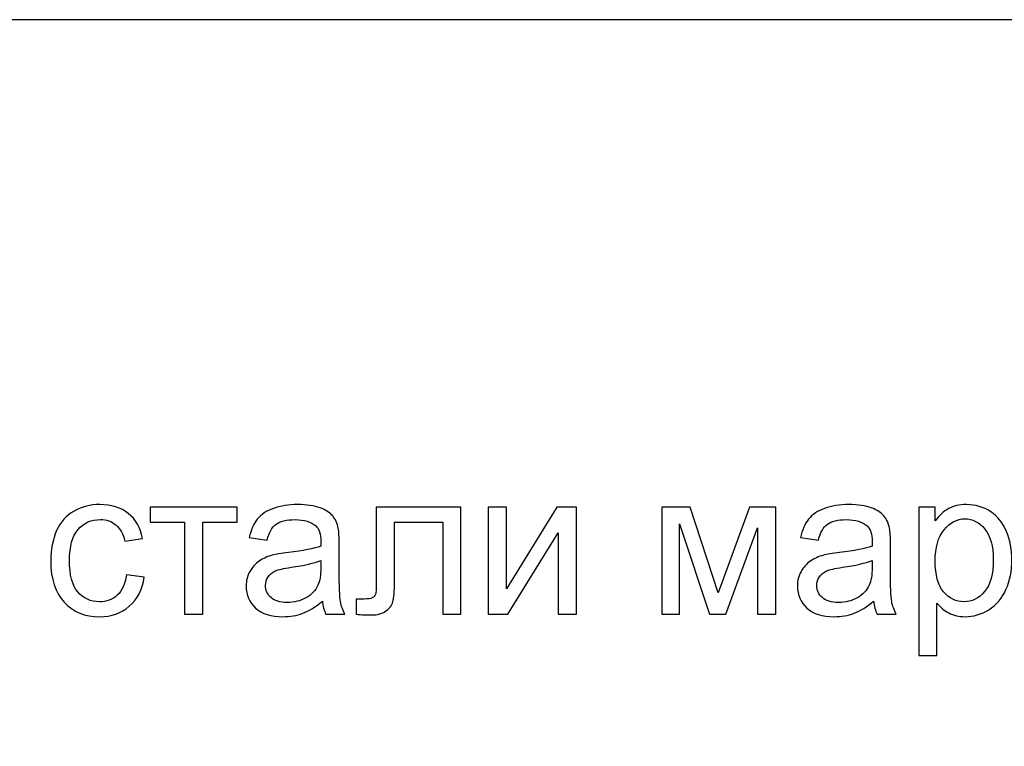
# Model space of a CAD drawing. Units: millimetres. Extents: x -128 to 142, y -98 to 97.
# Drawn here: x -8 to 32, y 67 to 97 of the extents above; entities that cross this region are included whole.
import ezdxf

# ---------------------------------------------------------------- set-up
doc = ezdxf.new("R2010")
doc.units = ezdxf.units.MM
doc.header["$MEASUREMENT"] = 0
doc.layers.add('ÐÙ¯Ú 1', color=7, linetype='Continuous')

msp = doc.modelspace()

# ---------------------------------------------------------------- linework, layer by layer
at = {"layer": 'ÐÙ¯Ú 1'}
msp.add_lwpolyline([(-128.5, -98), (142.5, -98), (142.5, 97), (-128.5, 97), (-128.5, -98)], close=True, dxfattribs=at)
for points, knots in [([(-3.5403, 74.2789), (-3.5403, 74.2789), (-2.8093, 74.1829), (-2.8093, 74.1829), (-2.8093, 74.1829), (-2.8883, 73.6791), (-3.093, 73.284), (-3.4231, 72.999), (-3.4231, 72.999), (-3.7519, 72.7139), (-4.1569, 72.5714), (-4.6367, 72.5714), (-4.6367, 72.5714), (-5.2364, 72.5714), (-5.7204, 72.7676), (-6.0845, 73.1599), (-6.0845, 73.1599), (-6.45, 73.5521), (-6.6334, 74.1152), (-6.6334, 74.8489), (-6.6334, 74.8489), (-6.6334, 75.3231), (-6.5544, 75.7379), (-6.3977, 76.0935), (-6.3977, 76.0935), (-6.2397, 76.4491), (-6.0012, 76.7158), (-5.6795, 76.8936), (-5.6795, 76.8936), (-5.3592, 77.0714), (-5.0092, 77.1603), (-4.6325, 77.1603), (-4.6325, 77.1603), (-4.1555, 77.1603), (-3.7646, 77.039), (-3.4627, 76.7977), (-3.4627, 76.7977), (-3.1593, 76.5564), (-2.9645, 76.2149), (-2.8785, 75.7704), (-2.8785, 75.7704), (-2.8785, 75.7704), (-3.6024, 75.6589), (-3.6024, 75.6589), (-3.6024, 75.6589), (-3.6715, 75.9538), (-3.7929, 76.1754), (-3.9678, 76.3249), (-3.9678, 76.3249), (-4.1428, 76.4731), (-4.3545, 76.5479), (-4.6028, 76.5479), (-4.6028, 76.5479), (-4.9782, 76.5479), (-5.283, 76.4138), (-5.5172, 76.1443), (-5.5172, 76.1443), (-5.7515, 75.8762), (-5.8686, 75.4515), (-5.8686, 74.8701), (-5.8686, 74.8701), (-5.8686, 74.2803), (-5.7557, 73.8513), (-5.5285, 73.5832), (-5.5285, 73.5832), (-5.3027, 73.3165), (-5.0078, 73.1824), (-4.6438, 73.1824), (-4.6438, 73.1824), (-4.3517, 73.1824), (-4.1089, 73.2727), (-3.9128, 73.4519), (-3.9128, 73.4519), (-3.7167, 73.6312), (-3.5925, 73.9063), (-3.5403, 74.2789)], [0, 0, 0, 0, 0.0526316, 0.0526316, 0.0526316, 0.0526316, 0.1052632, 0.1052632, 0.1052632, 0.1052632, 0.1578947, 0.1578947, 0.1578947, 0.1578947, 0.2105263, 0.2105263, 0.2105263, 0.2105263, 0.2631579, 0.2631579, 0.2631579, 0.2631579, 0.3157895, 0.3157895, 0.3157895, 0.3157895, 0.3684211, 0.3684211, 0.3684211, 0.3684211, 0.4210526, 0.4210526, 0.4210526, 0.4210526, 0.4736842, 0.4736842, 0.4736842, 0.4736842, 0.5263158, 0.5263158, 0.5263158, 0.5263158, 0.5789474, 0.5789474, 0.5789474, 0.5789474, 0.6315789, 0.6315789, 0.6315789, 0.6315789, 0.6842105, 0.6842105, 0.6842105, 0.6842105, 0.7368421, 0.7368421, 0.7368421, 0.7368421, 0.7894737, 0.7894737, 0.7894737, 0.7894737, 0.8421053, 0.8421053, 0.8421053, 0.8421053, 0.8947368, 0.8947368, 0.8947368, 0.8947368, 0.9473684, 0.9473684, 0.9473684, 0.9473684, 1, 1, 1, 1]), ([(-2.5737, 77.0601), (-2.5737, 77.0601), (0.995, 77.0601), (0.995, 77.0601), (0.995, 77.0601), (0.995, 77.0601), (0.995, 76.4449), (0.995, 76.4449), (0.995, 76.4449), (0.995, 76.4449), (-0.4189, 76.4449), (-0.4189, 76.4449), (-0.4189, 76.4449), (-0.4189, 76.4449), (-0.4189, 72.6702), (-0.4189, 72.6702), (-0.4189, 72.6702), (-0.4189, 72.6702), (-1.1597, 72.6702), (-1.1597, 72.6702), (-1.1597, 72.6702), (-1.1597, 72.6702), (-1.1597, 76.4449), (-1.1597, 76.4449), (-1.1597, 76.4449), (-1.1597, 76.4449), (-2.5737, 76.4449), (-2.5737, 76.4449), (-2.5737, 76.4449), (-2.5737, 76.4449), (-2.5737, 77.0601), (-2.5737, 77.0601)], [0, 0, 0, 0, 0.125, 0.125, 0.125, 0.125, 0.25, 0.25, 0.25, 0.25, 0.375, 0.375, 0.375, 0.375, 0.5, 0.5, 0.5, 0.5, 0.625, 0.625, 0.625, 0.625, 0.75, 0.75, 0.75, 0.75, 0.875, 0.875, 0.875, 0.875, 1, 1, 1, 1]), ([(4.4762, 73.2121), (4.1997, 72.9778), (3.9344, 72.8127), (3.6804, 72.7154), (3.6804, 72.7154), (3.425, 72.6194), (3.1512, 72.5714), (2.8591, 72.5714), (2.8591, 72.5714), (2.3765, 72.5714), (2.0068, 72.6885), (1.7472, 72.9242), (1.7472, 72.9242), (1.4889, 73.1599), (1.3591, 73.4618), (1.3591, 73.8273), (1.3591, 73.8273), (1.3591, 74.0432), (1.4071, 74.2393), (1.5059, 74.4171), (1.5059, 74.4171), (1.6032, 74.5949), (1.7316, 74.7375), (1.8897, 74.8447), (1.8897, 74.8447), (2.0491, 74.9519), (2.2269, 75.0338), (2.4259, 75.0888), (2.4259, 75.0888), (2.5712, 75.1269), (2.7914, 75.165), (3.0863, 75.2003), (3.0863, 75.2003), (3.6874, 75.2723), (4.1305, 75.3569), (4.4141, 75.4571), (4.4141, 75.4571), (4.417, 75.5587), (4.4184, 75.6236), (4.4184, 75.6504), (4.4184, 75.6504), (4.4184, 75.9538), (4.3478, 76.1683), (4.2067, 76.2911), (4.2067, 76.2911), (4.0176, 76.4604), (3.734, 76.5437), (3.36, 76.5437), (3.36, 76.5437), (3.0101, 76.5437), (2.7519, 76.483), (2.5839, 76.3602), (2.5839, 76.3602), (2.4174, 76.2375), (2.2947, 76.0202), (2.2142, 75.7083), (2.2142, 75.7083), (2.2142, 75.7083), (1.4875, 75.8085), (1.4875, 75.8085), (1.4875, 75.8085), (1.5538, 76.1189), (1.6625, 76.3715), (1.8135, 76.562), (1.8135, 76.562), (1.9645, 76.7539), (2.1846, 76.9021), (2.4711, 77.0051), (2.4711, 77.0051), (2.7575, 77.1081), (3.0891, 77.1603), (3.4673, 77.1603), (3.4673, 77.1603), (3.8426, 77.1603), (4.146, 77.1152), (4.3803, 77.0277), (4.3803, 77.0277), (4.6145, 76.9388), (4.7867, 76.8287), (4.8981, 76.6947), (4.8981, 76.6947), (5.0082, 76.5606), (5.0844, 76.3927), (5.1296, 76.1881), (5.1296, 76.1881), (5.1536, 76.0611), (5.1663, 75.8325), (5.1663, 75.5023), (5.1663, 75.5023), (5.1663, 75.5023), (5.1663, 74.5103), (5.1663, 74.5103), (5.1663, 74.5103), (5.1663, 73.8174), (5.1818, 73.38), (5.2142, 73.198), (5.2142, 73.198), (5.2453, 73.0145), (5.3088, 72.8381), (5.4019, 72.6702), (5.4019, 72.6702), (5.4019, 72.6702), (4.6244, 72.6702), (4.6244, 72.6702), (4.6244, 72.6702), (4.5482, 72.824), (4.4974, 73.0046), (4.4762, 73.2121)], [0, 0, 0, 0, 0.037037, 0.037037, 0.037037, 0.037037, 0.0740741, 0.0740741, 0.0740741, 0.0740741, 0.1111111, 0.1111111, 0.1111111, 0.1111111, 0.1481481, 0.1481481, 0.1481481, 0.1481481, 0.1851852, 0.1851852, 0.1851852, 0.1851852, 0.2222222, 0.2222222, 0.2222222, 0.2222222, 0.2592593, 0.2592593, 0.2592593, 0.2592593, 0.2962963, 0.2962963, 0.2962963, 0.2962963, 0.3333333, 0.3333333, 0.3333333, 0.3333333, 0.3703704, 0.3703704, 0.3703704, 0.3703704, 0.4074074, 0.4074074, 0.4074074, 0.4074074, 0.4444444, 0.4444444, 0.4444444, 0.4444444, 0.4814815, 0.4814815, 0.4814815, 0.4814815, 0.5185185, 0.5185185, 0.5185185, 0.5185185, 0.5555556, 0.5555556, 0.5555556, 0.5555556, 0.5925926, 0.5925926, 0.5925926, 0.5925926, 0.6296296, 0.6296296, 0.6296296, 0.6296296, 0.6666667, 0.6666667, 0.6666667, 0.6666667, 0.7037037, 0.7037037, 0.7037037, 0.7037037, 0.7407407, 0.7407407, 0.7407407, 0.7407407, 0.7777778, 0.7777778, 0.7777778, 0.7777778, 0.8148148, 0.8148148, 0.8148148, 0.8148148, 0.8518519, 0.8518519, 0.8518519, 0.8518519, 0.8888889, 0.8888889, 0.8888889, 0.8888889, 0.9259259, 0.9259259, 0.9259259, 0.9259259, 0.962963, 0.962963, 0.962963, 0.962963, 1, 1, 1, 1]), ([(6.6831, 77.0601), (6.6831, 77.0601), (10.1403, 77.0601), (10.1403, 77.0601), (10.1403, 77.0601), (10.1403, 77.0601), (10.1403, 72.6702), (10.1403, 72.6702), (10.1403, 72.6702), (10.1403, 72.6702), (9.3995, 72.6702), (9.3995, 72.6702), (9.3995, 72.6702), (9.3995, 72.6702), (9.3995, 76.4449), (9.3995, 76.4449), (9.3995, 76.4449), (9.3995, 76.4449), (7.4282, 76.4449), (7.4282, 76.4449), (7.4282, 76.4449), (7.4282, 76.4449), (7.4282, 74.2577), (7.4282, 74.2577), (7.4282, 74.2577), (7.4282, 73.7483), (7.4113, 73.411), (7.3788, 73.2488), (7.3788, 73.2488), (7.345, 73.0865), (7.2546, 72.944), (7.1051, 72.8226), (7.1051, 72.8226), (6.9569, 72.7012), (6.741, 72.642), (6.4602, 72.642), (6.4602, 72.642), (6.2866, 72.642), (6.0863, 72.6519), (5.8605, 72.6744), (5.8605, 72.6744), (5.8605, 72.6744), (5.8605, 73.2939), (5.8605, 73.2939), (5.8605, 73.2939), (5.8605, 73.2939), (6.1879, 73.2939), (6.1879, 73.2939), (6.1879, 73.2939), (6.3417, 73.2939), (6.4517, 73.3108), (6.518, 73.3419), (6.518, 73.3419), (6.5844, 73.3743), (6.6281, 73.4237), (6.6507, 73.4929), (6.6507, 73.4929), (6.6733, 73.562), (6.6831, 73.7864), (6.6831, 74.1674), (6.6831, 74.1674), (6.6831, 74.1674), (6.6831, 77.0601), (6.6831, 77.0601)], [0, 0, 0, 0, 0.0625, 0.0625, 0.0625, 0.0625, 0.125, 0.125, 0.125, 0.125, 0.1875, 0.1875, 0.1875, 0.1875, 0.25, 0.25, 0.25, 0.25, 0.3125, 0.3125, 0.3125, 0.3125, 0.375, 0.375, 0.375, 0.375, 0.4375, 0.4375, 0.4375, 0.4375, 0.5, 0.5, 0.5, 0.5, 0.5625, 0.5625, 0.5625, 0.5625, 0.625, 0.625, 0.625, 0.625, 0.6875, 0.6875, 0.6875, 0.6875, 0.75, 0.75, 0.75, 0.75, 0.8125, 0.8125, 0.8125, 0.8125, 0.875, 0.875, 0.875, 0.875, 0.9375, 0.9375, 0.9375, 0.9375, 1, 1, 1, 1]), ([(11.2608, 77.0601), (11.2608, 77.0601), (12.0044, 77.0601), (12.0044, 77.0601), (12.0044, 77.0601), (12.0044, 77.0601), (12.0044, 73.7116), (12.0044, 73.7116), (12.0044, 73.7116), (12.0044, 73.7116), (14.0675, 77.0601), (14.0675, 77.0601), (14.0675, 77.0601), (14.0675, 77.0601), (14.869, 77.0601), (14.869, 77.0601), (14.869, 77.0601), (14.869, 77.0601), (14.869, 72.6702), (14.869, 72.6702), (14.869, 72.6702), (14.869, 72.6702), (14.1253, 72.6702), (14.1253, 72.6702), (14.1253, 72.6702), (14.1253, 72.6702), (14.1253, 75.9976), (14.1253, 75.9976), (14.1253, 75.9976), (14.1253, 75.9976), (12.0623, 72.6702), (12.0623, 72.6702), (12.0623, 72.6702), (12.0623, 72.6702), (11.2608, 72.6702), (11.2608, 72.6702), (11.2608, 72.6702), (11.2608, 72.6702), (11.2608, 77.0601), (11.2608, 77.0601)], [0, 0, 0, 0, 0.1, 0.1, 0.1, 0.1, 0.2, 0.2, 0.2, 0.2, 0.3, 0.3, 0.3, 0.3, 0.4, 0.4, 0.4, 0.4, 0.5, 0.5, 0.5, 0.5, 0.6, 0.6, 0.6, 0.6, 0.7, 0.7, 0.7, 0.7, 0.8, 0.8, 0.8, 0.8, 0.9, 0.9, 0.9, 0.9, 1, 1, 1, 1]), ([(18.3629, 77.0601), (18.3629, 77.0601), (19.52, 77.0601), (19.52, 77.0601), (19.52, 77.0601), (19.52, 77.0601), (20.6742, 73.5465), (20.6742, 73.5465), (20.6742, 73.5465), (20.6742, 73.5465), (21.9555, 77.0601), (21.9555, 77.0601), (21.9555, 77.0601), (21.9555, 77.0601), (23.0265, 77.0601), (23.0265, 77.0601), (23.0265, 77.0601), (23.0265, 77.0601), (23.0265, 72.6702), (23.0265, 72.6702), (23.0265, 72.6702), (23.0265, 72.6702), (22.2829, 72.6702), (22.2829, 72.6702), (22.2829, 72.6702), (22.2829, 72.6702), (22.2829, 76.205), (22.2829, 76.205), (22.2829, 76.205), (22.2829, 76.205), (20.9847, 72.6702), (20.9847, 72.6702), (20.9847, 72.6702), (20.9847, 72.6702), (20.3186, 72.6702), (20.3186, 72.6702), (20.3186, 72.6702), (20.3186, 72.6702), (19.091, 76.3743), (19.091, 76.3743), (19.091, 76.3743), (19.091, 76.3743), (19.091, 72.6702), (19.091, 72.6702), (19.091, 72.6702), (19.091, 72.6702), (18.3629, 72.6702), (18.3629, 72.6702), (18.3629, 72.6702), (18.3629, 72.6702), (18.3629, 77.0601), (18.3629, 77.0601)], [0, 0, 0, 0, 0.0769231, 0.0769231, 0.0769231, 0.0769231, 0.1538462, 0.1538462, 0.1538462, 0.1538462, 0.2307692, 0.2307692, 0.2307692, 0.2307692, 0.3076923, 0.3076923, 0.3076923, 0.3076923, 0.3846154, 0.3846154, 0.3846154, 0.3846154, 0.4615385, 0.4615385, 0.4615385, 0.4615385, 0.5384615, 0.5384615, 0.5384615, 0.5384615, 0.6153846, 0.6153846, 0.6153846, 0.6153846, 0.6923077, 0.6923077, 0.6923077, 0.6923077, 0.7692308, 0.7692308, 0.7692308, 0.7692308, 0.8461538, 0.8461538, 0.8461538, 0.8461538, 0.9230769, 0.9230769, 0.9230769, 0.9230769, 1, 1, 1, 1]), ([(27.0284, 73.2121), (26.7519, 72.9778), (26.4866, 72.8127), (26.2326, 72.7154), (26.2326, 72.7154), (25.9772, 72.6194), (25.7034, 72.5714), (25.4113, 72.5714), (25.4113, 72.5714), (24.9287, 72.5714), (24.559, 72.6885), (24.2994, 72.9242), (24.2994, 72.9242), (24.0411, 73.1599), (23.9113, 73.4618), (23.9113, 73.8273), (23.9113, 73.8273), (23.9113, 74.0432), (23.9593, 74.2393), (24.0581, 74.4171), (24.0581, 74.4171), (24.1554, 74.5949), (24.2838, 74.7375), (24.4419, 74.8447), (24.4419, 74.8447), (24.6013, 74.9519), (24.7791, 75.0338), (24.9781, 75.0888), (24.9781, 75.0888), (25.1234, 75.1269), (25.3436, 75.165), (25.6385, 75.2003), (25.6385, 75.2003), (26.2396, 75.2723), (26.6827, 75.3569), (26.9663, 75.4571), (26.9663, 75.4571), (26.9692, 75.5587), (26.9706, 75.6236), (26.9706, 75.6504), (26.9706, 75.6504), (26.9706, 75.9538), (26.9, 76.1683), (26.7589, 76.2911), (26.7589, 76.2911), (26.5698, 76.4604), (26.2862, 76.5437), (25.9122, 76.5437), (25.9122, 76.5437), (25.5623, 76.5437), (25.3041, 76.483), (25.1361, 76.3602), (25.1361, 76.3602), (24.9696, 76.2375), (24.8469, 76.0202), (24.7664, 75.7083), (24.7664, 75.7083), (24.7664, 75.7083), (24.0397, 75.8085), (24.0397, 75.8085), (24.0397, 75.8085), (24.106, 76.1189), (24.2147, 76.3715), (24.3657, 76.562), (24.3657, 76.562), (24.5167, 76.7539), (24.7368, 76.9021), (25.0233, 77.0051), (25.0233, 77.0051), (25.3097, 77.1081), (25.6413, 77.1603), (26.0195, 77.1603), (26.0195, 77.1603), (26.3948, 77.1603), (26.6982, 77.1152), (26.9325, 77.0277), (26.9325, 77.0277), (27.1667, 76.9388), (27.3389, 76.8287), (27.4503, 76.6947), (27.4503, 76.6947), (27.5604, 76.5606), (27.6366, 76.3927), (27.6818, 76.1881), (27.6818, 76.1881), (27.7058, 76.0611), (27.7185, 75.8325), (27.7185, 75.5023), (27.7185, 75.5023), (27.7185, 75.5023), (27.7185, 74.5103), (27.7185, 74.5103), (27.7185, 74.5103), (27.7185, 73.8174), (27.734, 73.38), (27.7664, 73.198), (27.7664, 73.198), (27.7975, 73.0145), (27.861, 72.8381), (27.9541, 72.6702), (27.9541, 72.6702), (27.9541, 72.6702), (27.1766, 72.6702), (27.1766, 72.6702), (27.1766, 72.6702), (27.1004, 72.824), (27.0496, 73.0046), (27.0284, 73.2121)], [0, 0, 0, 0, 0.037037, 0.037037, 0.037037, 0.037037, 0.0740741, 0.0740741, 0.0740741, 0.0740741, 0.1111111, 0.1111111, 0.1111111, 0.1111111, 0.1481481, 0.1481481, 0.1481481, 0.1481481, 0.1851852, 0.1851852, 0.1851852, 0.1851852, 0.2222222, 0.2222222, 0.2222222, 0.2222222, 0.2592593, 0.2592593, 0.2592593, 0.2592593, 0.2962963, 0.2962963, 0.2962963, 0.2962963, 0.3333333, 0.3333333, 0.3333333, 0.3333333, 0.3703704, 0.3703704, 0.3703704, 0.3703704, 0.4074074, 0.4074074, 0.4074074, 0.4074074, 0.4444444, 0.4444444, 0.4444444, 0.4444444, 0.4814815, 0.4814815, 0.4814815, 0.4814815, 0.5185185, 0.5185185, 0.5185185, 0.5185185, 0.5555556, 0.5555556, 0.5555556, 0.5555556, 0.5925926, 0.5925926, 0.5925926, 0.5925926, 0.6296296, 0.6296296, 0.6296296, 0.6296296, 0.6666667, 0.6666667, 0.6666667, 0.6666667, 0.7037037, 0.7037037, 0.7037037, 0.7037037, 0.7407407, 0.7407407, 0.7407407, 0.7407407, 0.7777778, 0.7777778, 0.7777778, 0.7777778, 0.8148148, 0.8148148, 0.8148148, 0.8148148, 0.8518519, 0.8518519, 0.8518519, 0.8518519, 0.8888889, 0.8888889, 0.8888889, 0.8888889, 0.9259259, 0.9259259, 0.9259259, 0.9259259, 0.962963, 0.962963, 0.962963, 0.962963, 1, 1, 1, 1]), ([(28.8727, 70.9882), (28.8727, 70.9882), (28.8727, 77.0601), (28.8727, 77.0601), (28.8727, 77.0601), (28.8727, 77.0601), (29.55, 77.0601), (29.55, 77.0601), (29.55, 77.0601), (29.55, 77.0601), (29.55, 76.49), (29.55, 76.49), (29.55, 76.49), (29.7095, 76.713), (29.8901, 76.8809), (30.0919, 76.9924), (30.0919, 76.9924), (30.2923, 77.1039), (30.5364, 77.1603), (30.8228, 77.1603), (30.8228, 77.1603), (31.1982, 77.1603), (31.5284, 77.063), (31.8148, 76.871), (31.8148, 76.871), (32.1027, 76.6777), (32.3186, 76.4054), (32.4639, 76.054), (32.4639, 76.054), (32.6107, 75.7027), (32.6841, 75.3174), (32.6841, 74.8983), (32.6841, 74.8983), (32.6841, 74.4496), (32.6036, 74.0446), (32.4414, 73.6848), (32.4414, 73.6848), (32.2805, 73.325), (32.0463, 73.0498), (31.7386, 72.8579), (31.7386, 72.8579), (31.431, 72.6674), (31.1079, 72.5714), (30.7692, 72.5714), (30.7692, 72.5714), (30.5209, 72.5714), (30.2993, 72.6236), (30.1018, 72.7281), (30.1018, 72.7281), (29.9042, 72.8325), (29.7433, 72.9651), (29.6163, 73.1246), (29.6163, 73.1246), (29.6163, 73.1246), (29.6163, 70.9882), (29.6163, 70.9882), (29.6163, 70.9882), (29.6163, 70.9882), (28.8727, 70.9882), (28.8727, 70.9882)], [0, 0, 0, 0, 0.0666667, 0.0666667, 0.0666667, 0.0666667, 0.1333333, 0.1333333, 0.1333333, 0.1333333, 0.2, 0.2, 0.2, 0.2, 0.2666667, 0.2666667, 0.2666667, 0.2666667, 0.3333333, 0.3333333, 0.3333333, 0.3333333, 0.4, 0.4, 0.4, 0.4, 0.4666667, 0.4666667, 0.4666667, 0.4666667, 0.5333333, 0.5333333, 0.5333333, 0.5333333, 0.6, 0.6, 0.6, 0.6, 0.6666667, 0.6666667, 0.6666667, 0.6666667, 0.7333333, 0.7333333, 0.7333333, 0.7333333, 0.8, 0.8, 0.8, 0.8, 0.8666667, 0.8666667, 0.8666667, 0.8666667, 0.9333333, 0.9333333, 0.9333333, 0.9333333, 1, 1, 1, 1]), ([(29.5458, 74.8405), (29.5458, 74.276), (29.6601, 73.8583), (29.8887, 73.5874), (29.8887, 73.5874), (30.1173, 73.3179), (30.3953, 73.1824), (30.7198, 73.1824), (30.7198, 73.1824), (31.05, 73.1824), (31.3337, 73.3221), (31.5693, 73.6029), (31.5693, 73.6029), (31.805, 73.8823), (31.9235, 74.3155), (31.9235, 74.9026), (31.9235, 74.9026), (31.9235, 75.4628), (31.8078, 75.8805), (31.5778, 76.1599), (31.5778, 76.1599), (31.3478, 76.4378), (31.0726, 76.5775), (30.7537, 76.5775), (30.7537, 76.5775), (30.4362, 76.5775), (30.1554, 76.4294), (29.9113, 76.133), (29.9113, 76.133), (29.6671, 75.8367), (29.5458, 75.4049), (29.5458, 74.8405)], [0, 0, 0, 0, 0.125, 0.125, 0.125, 0.125, 0.25, 0.25, 0.25, 0.25, 0.375, 0.375, 0.375, 0.375, 0.5, 0.5, 0.5, 0.5, 0.625, 0.625, 0.625, 0.625, 0.75, 0.75, 0.75, 0.75, 0.875, 0.875, 0.875, 0.875, 1, 1, 1, 1]), ([(4.4141, 74.8743), (4.1432, 74.7629), (3.7382, 74.6697), (3.1992, 74.5921), (3.1992, 74.5921), (2.893, 74.5484), (2.6757, 74.499), (2.5501, 74.444), (2.5501, 74.444), (2.4231, 74.3889), (2.3243, 74.3085), (2.2566, 74.2012), (2.2566, 74.2012), (2.1874, 74.0954), (2.1521, 73.9783), (2.1521, 73.8485), (2.1521, 73.8485), (2.1521, 73.6495), (2.2283, 73.4844), (2.3779, 73.3518), (2.3779, 73.3518), (2.5275, 73.2205), (2.7476, 73.1542), (3.0369, 73.1542), (3.0369, 73.1542), (3.3234, 73.1542), (3.5788, 73.2163), (3.8017, 73.3419), (3.8017, 73.3419), (4.0247, 73.4675), (4.1898, 73.6396), (4.2942, 73.8569), (4.2942, 73.8569), (4.3746, 74.0249), (4.4141, 74.2732), (4.4141, 74.6006), (4.4141, 74.6006), (4.4141, 74.6006), (4.4141, 74.8743), (4.4141, 74.8743)], [0, 0, 0, 0, 0.1, 0.1, 0.1, 0.1, 0.2, 0.2, 0.2, 0.2, 0.3, 0.3, 0.3, 0.3, 0.4, 0.4, 0.4, 0.4, 0.5, 0.5, 0.5, 0.5, 0.6, 0.6, 0.6, 0.6, 0.7, 0.7, 0.7, 0.7, 0.8, 0.8, 0.8, 0.8, 0.9, 0.9, 0.9, 0.9, 1, 1, 1, 1]), ([(26.9663, 74.8743), (26.6954, 74.7629), (26.2904, 74.6697), (25.7514, 74.5921), (25.7514, 74.5921), (25.4452, 74.5484), (25.2279, 74.499), (25.1023, 74.444), (25.1023, 74.444), (24.9753, 74.3889), (24.8765, 74.3085), (24.8088, 74.2012), (24.8088, 74.2012), (24.7396, 74.0954), (24.7043, 73.9783), (24.7043, 73.8485), (24.7043, 73.8485), (24.7043, 73.6495), (24.7805, 73.4844), (24.9301, 73.3518), (24.9301, 73.3518), (25.0797, 73.2205), (25.2998, 73.1542), (25.5891, 73.1542), (25.5891, 73.1542), (25.8756, 73.1542), (26.131, 73.2163), (26.3539, 73.3419), (26.3539, 73.3419), (26.5769, 73.4675), (26.742, 73.6396), (26.8464, 73.8569), (26.8464, 73.8569), (26.9268, 74.0249), (26.9663, 74.2732), (26.9663, 74.6006), (26.9663, 74.6006), (26.9663, 74.6006), (26.9663, 74.8743), (26.9663, 74.8743)], [0, 0, 0, 0, 0.1, 0.1, 0.1, 0.1, 0.2, 0.2, 0.2, 0.2, 0.3, 0.3, 0.3, 0.3, 0.4, 0.4, 0.4, 0.4, 0.5, 0.5, 0.5, 0.5, 0.6, 0.6, 0.6, 0.6, 0.7, 0.7, 0.7, 0.7, 0.8, 0.8, 0.8, 0.8, 0.9, 0.9, 0.9, 0.9, 1, 1, 1, 1])]:
    msp.add_open_spline(points, degree=3, knots=knots, dxfattribs=at)

doc.saveas('drawing.dxf')
